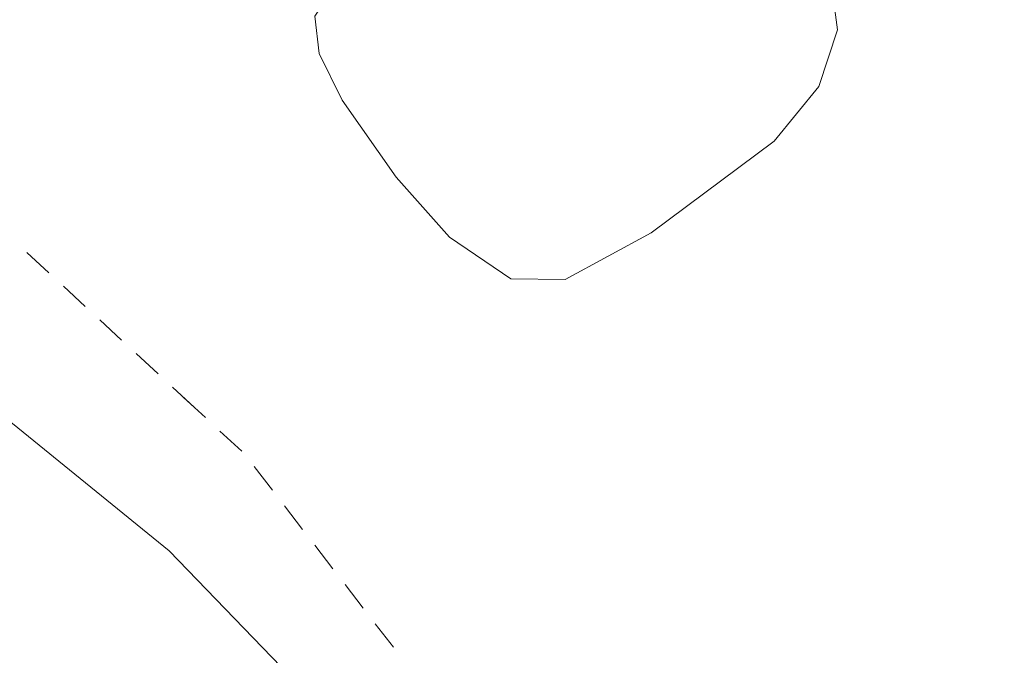
# Model space of a CAD drawing. Units: metres. Extents: x 130176 to 131102, y 6501534 to 6502263.
# Drawn here: x 130740 to 130760, y 6501943 to 6501956 of the extents above; entities that cross this region are included whole.
import ezdxf
from ezdxf.lldxf.tags import DXFTag

# ---------------------------------------------------------------- set-up
doc = ezdxf.new("R2010")
doc.units = ezdxf.units.M
doc.header["$LTSCALE"] = 0.4
for name, color, linetype, lineweight in [('Grundkarta Vätet 4 o 5 20220119#1_1_GI_strands', 7, 'Continuous', 0), ('Grundkarta Vätet 4 o 5 20220119#1_1_hojdkurva_', 7, 'Continuous', 0), ('Grundkarta Vätet 4 o 5 20220119#1_1_hojdpunkt_', 7, 'Continuous', 0), ('Grundkarta Vätet 4 o 5 20220119#1_1_klm_fastgr', 7, 'Continuous', 0), ('Grundkarta Vätet 4 o 5 20220119#1_1_ägoslagsli', 7, 'Continuous', 0)]:
    doc.layers.add(name, color=color, linetype=linetype, lineweight=lineweight)
tags = doc.linetypes.add('streck_prickad', pattern=[476250, 76200, -152400, 76200, -158750, 12700, 0]).pattern_tags.tags
tags[14:15] = [DXFTag(74, 4), DXFTag(75, 0), DXFTag(340, '0'), DXFTag(46, 1.0), DXFTag(50, 0.0), DXFTag(44, 0.0), DXFTag(45, 0.0)]
tags[12:13] = [DXFTag(74, 4), DXFTag(75, 0), DXFTag(340, '0'), DXFTag(46, 1.0), DXFTag(50, 0.0), DXFTag(44, 0.0), DXFTag(45, 0.0)]
tags[10:11] = [DXFTag(74, 4), DXFTag(75, 0), DXFTag(340, '0'), DXFTag(46, 1.0), DXFTag(50, 0.0), DXFTag(44, 0.0), DXFTag(45, 0.0)]
tags[8:9] = [DXFTag(74, 4), DXFTag(75, 0), DXFTag(340, '0'), DXFTag(46, 1.0), DXFTag(50, 0.0), DXFTag(44, 0.0), DXFTag(45, 0.0)]
tags[6:7] = [DXFTag(74, 4), DXFTag(75, 0), DXFTag(340, '0'), DXFTag(46, 1.0), DXFTag(50, 0.0), DXFTag(44, 0.0), DXFTag(45, 0.0)]
tags[4:5] = [DXFTag(74, 4), DXFTag(75, 0), DXFTag(340, '0'), DXFTag(46, 1.0), DXFTag(50, 0.0), DXFTag(44, 0.0), DXFTag(45, 0.0)]
tags = doc.linetypes.add('Streckad', pattern=[127000, 0, 0, -127000, 0]).pattern_tags.tags
tags[10:11] = [DXFTag(74, 4), DXFTag(75, 0), DXFTag(340, '0'), DXFTag(46, 1.0), DXFTag(50, 0.0), DXFTag(44, 0.0), DXFTag(45, 0.0)]
tags[8:9] = [DXFTag(74, 4), DXFTag(75, 0), DXFTag(340, '0'), DXFTag(46, 1.0), DXFTag(50, 0.0), DXFTag(44, 0.0), DXFTag(45, 0.0)]
tags[6:7] = [DXFTag(74, 4), DXFTag(75, 0), DXFTag(340, '0'), DXFTag(46, 1.0), DXFTag(50, 0.0), DXFTag(44, 0.0), DXFTag(45, 0.0)]
tags[4:5] = [DXFTag(74, 4), DXFTag(75, 0), DXFTag(340, '0'), DXFTag(46, 1.0), DXFTag(50, 0.0), DXFTag(44, 0.0), DXFTag(45, 0.0)]

msp = doc.modelspace()

# ---------------------------------------------------------------- linework, layer by layer
at = {"layer": 'Grundkarta Vätet 4 o 5 20220119#1_1_GI_strands', "color": 8, "linetype": 'streck_prickad', "lineweight": 18, "true_color": 0x808080, "extrusion": (0.0003800417204228811, 0.01735283246626158, 0.9998493560400431), "elevation": 112889.0143853697, "flags": 128}
msp.add_lwpolyline([(11583.42533888483, -6502289.004051547), (11584.69192254548, -6502308.985192049), (11585.33795077759, -6502312.902849444), (11590.63824409945, -6502332.45645655), (11592.7109810717, -6502337.864019265), (11595.67484968629, -6502344.792823599), (11597.30941376154, -6502348.25884781), (11599.08343907251, -6502358.154459705), (11599.75247972293, -6502360.851411496), (11605.33634665178, -6502377.11709951), (11613.61726603275, -6502392.194228135), (11616.91752954304, -6502397.134773791), (11629.20744914533, -6502412.165114062), (11644.17063536086, -6502424.526022595), (11647.52849666181, -6502426.794331965), (11659.53564102317, -6502433.72703907), (11662.67125895809, -6502435.259812882), (11675.73164432582, -6502440.539001907), (11678.14978136038, -6502441.326912524), (11706.84519124449, -6502446.187205085), (11708.30627163584, -6502446.215722036), (11726.85879561118, -6502444.88303242), (11744.84237037889, -6502440.141134133), (11761.64165471285, -6502432.153683496), (11776.66828937384, -6502421.183395252), (11789.40297592068, -6502407.631599781), (11799.40977592231, -6502391.947811907), (11806.33786715882, -6502374.690227046), (11807.12159035412, -6502372.021972512), (11810.75644299288, -6502353.575451137), (11810.86863772468, -6502334.774762168), (11810.34434771692, -6502331.904972215), (11811.23085482854, -6502327.884031978), (11811.33005465271, -6502306.582677166), (11810.92345192741, -6502302.669691184), (11810.56581429512, -6502300.256416203), (11810.58538421656, -6502299.635686177), (11810.41251306725, -6502295.467674012), (11807.59158444398, -6502275.720539799), (11800.90504583696, -6502256.927138954), (11798.80382360639, -6502252.490781852), (11788.56617145884, -6502235.455386444), (11775.15356383988, -6502220.779604373), (11771.80463898884, -6502217.780949713), (11752.90903213741, -6502204.434727142), (11731.45024371174, -6502195.78582659), (11728.54506608803, -6502194.9887507), (11709.52146054652, -6502191.719490083), (11707.51742699031, -6502191.762938858), (11700.16851251755, -6502189.991294526), (11678.72235524383, -6502189.536005215), (11657.67255980974, -6502193.66388132), (11637.98888875325, -6502202.194060191), (11620.57834390589, -6502214.71680578), (11616.59614586612, -6502218.284880481), (11603.0964639082, -6502233.083670635), (11592.82525926932, -6502250.273623493), (11586.1801916498, -6502269.165957728)], close=True, dxfattribs=at)
at = {"layer": 'Grundkarta Vätet 4 o 5 20220119#1_1_hojdkurva_', "color": 9, "linetype": 'Continuous', "lineweight": 18, "true_color": 0xc0c0c0, "extrusion": (0.0003800417204228811, 0.01735283246626158, 0.9998493560400431), "elevation": 112889.0143853697, "flags": 128}
for points in [[(11532.80987469072, -6502315.695208997), (11533.01741644662, -6502309.742481806), (11533.5172994418, -6502303.373808953), (11534.04773501269, -6502301.507453544), (11533.94939363661, -6502299.667973578), (11535.10388888352, -6502293.721359745), (11535.65824957694, -6502289.17038592), (11535.89943623748, -6502287.03920546), (11536.73145469319, -6502285.733334079), (11539.99156114264, -6502285.830600921), (11543.05827999776, -6502286.220870073), (11544.50497460057, -6502286.74948058), (11546.44993106893, -6502288.542937232), (11547.48578641117, -6502290.397998041), (11549.11999942358, -6502292.216511432), (11550.1913762743, -6502292.956333983), (11551.79006353634, -6502293.345476155), (11554.30943837953, -6502293.464333676), (11556.26233361388, -6502293.802794672), (11557.75569628469, -6502293.667275786), (11559.26328579837, -6502293.050442266), (11561.44701593156, -6502291.66408487), (11563.54510112027, -6502290.835006083), (11567.30194891028, -6502289.451989358), (11570.8739488668, -6502287.295969728), (11571.94336014447, -6502286.659111205), (11573.1502682825, -6502285.242769815), (11578.54303334795, -6502281.913428092), (11583.85314653846, -6502277.754771361), (11587.29234501318, -6502275.47766873), (11589.26695426711, -6502272.62962309), (11592.36616540255, -6502266.813539982), (11593.8592080649, -6502264.424832363), (11595.13212814289, -6502262.964842523), (11595.17305507251, -6502262.917900929), (11596.55894190981, -6502261.824512139), (11600.34623460714, -6502259.307888373), (11602.25056118193, -6502258.20352553), (11604.27870444124, -6502257.760947834), (11608.12255757033, -6502257.79249661), (11610.49210688637, -6502258.16561368), (11611.2988815801, -6502258.605443936), (11613.55936164034, -6502260.390495581), (11616.46187456574, -6502261.873368872), (11617.35982703361, -6502262.504750428), (11618.2196976786, -6502263.63194159), (11619.39122426503, -6502266.045317138), (11620.10759233129, -6502266.759750195), (11622.26760636956, -6502268.109080488), (11626.13193562972, -6502266.265324176), (11626.54999777669, -6502265.898993914), (11626.75508738948, -6502265.414473876), (11623.83221947607, -6502260.703693477), (11623.14951195309, -6502259.103033108), (11622.84066268888, -6502256.400864286), (11622.95695715165, -6502253.91512929), (11623.45212121649, -6502251.748834244), (11624.30451790682, -6502250.15426857), (11626.418566639, -6502249.149394631), (11632.20717681418, -6502248.911308018), (11635.59104417336, -6502251.406216496), (11637.00900093792, -6502253.613569209), (11637.65755353678, -6502256.412915821), (11637.71073783105, -6502256.57087246), (11638.8302608118, -6502260.402055943), (11639.2260848864, -6502260.672853092), (11641.46669703686, -6502262.618110185), (11642.97124048321, -6502263.664044202), (11644.04081324826, -6502264.113692597), (11645.55171096827, -6502264.244101658), (11647.56983483569, -6502265.606486766), (11649.39588917577, -6502266.574119899), (11651.8927727287, -6502269.058622603), (11655.1097122189, -6502271.554819362), (11656.78999277203, -6502272.620873707), (11658.02234306437, -6502273.296658768), (11662.07669852289, -6502274.814222265), (11667.64468619167, -6502278.776181479), (11668.77336734502, -6502279.00064138), (11670.37598030646, -6502278.943294058), (11671.97662130764, -6502279.294210809), (11676.87255057269, -6502281.234868249), (11677.69479329705, -6502281.237899372), (11678.72271552674, -6502281.581540782), (11679.8932834086, -6502282.279154186), (11681.20649694099, -6502283.330739575), (11682.12090351795, -6502284.167467818), (11682.92932530457, -6502285.258958434), (11686.02497686533, -6502286.262690835), (11686.68435650446, -6502288.12852084), (11687.22890724721, -6502288.604986284), (11688.05243351711, -6502288.931720618), (11688.34673439995, -6502288.894272051), (11694.58702030073, -6502291.513163595), (11697.43412121438, -6502292.275873165), (11698.5146338284, -6502292.382304264), (11699.26458923384, -6502292.352576591), (11702.74048943613, -6502291.441221965)], [(11729.15208262146, -6502277.284606273), (11728.18446788493, -6502277.041601217), (11727.1061803059, -6502277.291404244), (11724.85393738731, -6502278.8170464), (11723.37113087364, -6502279.571524632), (11719.50353910872, -6502279.486080728), (11717.28385687253, -6502279.078189202), (11716.57710195821, -6502279.319953538), (11715.58240803884, -6502279.972946675), (11714.5153565301, -6502280.076391542), (11713.622735812, -6502280.593185442), (11713.03695088375, -6502281.532674729), (11709.889400545, -6502284.307471033), (11709.02656974618, -6502284.409950066), (11708.40442937508, -6502284.671168677), (11705.79617877618, -6502286.668003545), (11705.12664595679, -6502288.402773458), (11705.10067667897, -6502289.453054024), (11704.25335277216, -6502290.313517692), (11703.56754389691, -6502290.291883865), (11702.32218654525, -6502290.796152208), (11701.20549388358, -6502291.046630295), (11699.57267858491, -6502291.102756181), (11698.53121009707, -6502290.90256294), (11697.90396949029, -6502291.004324604), (11695.48874939799, -6502290.09919095), (11694.25010795307, -6502289.582651091), (11693.31906940733, -6502289.399056605), (11693.24879265613, -6502289.400904399), (11691.75952634812, -6502288.624082855), (11689.67921023033, -6502287.880272998), (11688.19141017004, -6502287.159616087), (11687.33562976697, -6502285.319708589), (11685.5589240428, -6502284.314964671), (11684.7453304027, -6502281.477528661), (11683.40689900464, -6502280.205983561), (11681.91784833282, -6502279.068965368), (11679.61637369416, -6502278.012097658), (11676.2022851512, -6502277.163628628), (11672.2883206752, -6502276.317152329), (11670.96948561597, -6502276.246897956), (11668.66462738939, -6502276.484324939), (11667.39210213891, -6502276.256857147), (11665.01115891853, -6502274.381508065), (11662.82444225588, -6502273.160058719), (11661.72861030088, -6502271.97107238), (11658.39402763434, -6502269.562325966), (11657.93740363371, -6502269.081547939), (11657.50484395764, -6502268.092809129), (11657.28251838926, -6502267.94499101), (11656.74368999769, -6502267.834830821), (11654.22302191491, -6502266.022730837), (11653.37089254574, -6502264.710603441), (11650.96391902391, -6502262.692467522), (11646.90858950047, -6502258.672508839), (11645.07008166593, -6502255.87751476), (11643.90536643469, -6502253.367278402), (11642.53336815194, -6502252.258211789), (11638.82224755927, -6502246.293033391), (11635.88020203957, -6502243.45782602), (11635.07571829722, -6502241.990494344), (11633.87517278055, -6502240.731669248), (11633.12468921747, -6502239.647706758), (11628.60449853199, -6502231.265768867), (11626.31767500293, -6502227.52677959), (11625.30929957565, -6502226.306317602), (11624.77518559809, -6502225.273406832), (11622.07621166745, -6502221.110611477), (11620.53577633291, -6502219.442597423), (11619.41276301795, -6502221.251337404), (11616.93927628757, -6502222.698730852), (11615.01975661888, -6502224.507825586), (11614.19832400766, -6502224.679480714), (11613.14165398716, -6502225.599360077), (11611.77259544342, -6502226.359533374), (11609.48471424396, -6502227.46545262), (11607.74164077508, -6502227.949641925), (11606.39954242843, -6502228.596301568), (11605.25513339432, -6502229.695863), (11603.82831269403, -6502231.80957361), (11602.76128343109, -6502234.189912012), (11602.16946653683, -6502234.912329905), (11601.59770037885, -6502235.316308715), (11600.86000327376, -6502235.512439458), (11598.97796953594, -6502235.493438223), (11596.69167906368, -6502236.121552073), (11594.55778280118, -6502236.473708274), (11594.27147957108, -6502236.520956799), (11593.53999931843, -6502236.806747426), (11592.78233986075, -6502237.384366784), (11591.27872065091, -6502238.820905388), (11590.23795879202, -6502240.303394305), (11589.64048312135, -6502241.771079379), (11588.7986903579, -6502244.819720934), (11588.72401559953, -6502247.624304668), (11587.90898303385, -6502252.874632319), (11586.2146598906, -6502261.001380187), (11584.67064401829, -6502265.554838921), (11584.09354141077, -6502266.170749994), (11580.65515479517, -6502269.662577258), (11575.69300745643, -6502275.070850539), (11570.27708428841, -6502279.596083603), (11567.45476906468, -6502282.328593936), (11565.59340389177, -6502283.512125387), (11560.61566076857, -6502286.221497308), (11557.0853472249, -6502287.048943075), (11552.70387370691, -6502287.54794047), (11550.59328297267, -6502287.21357692), (11548.22876013903, -6502285.704238067), (11547.9395187623, -6502285.123272666), (11548.05159604948, -6502284.437074449), (11546.4121189418, -6502283.698370546), (11545.42365930688, -6502283.66478031), (11544.31636347562, -6502282.686407354), (11542.29648630035, -6502282.102320176), (11541.25665767711, -6502281.505050687), (11540.60189881508, -6502280.705843781), (11539.89611398177, -6502278.693386734), (11539.5465838264, -6502278.130901818), (11539.1121080576, -6502277.812879388), (11538.90454676563, -6502277.750153554), (11538.84538954805, -6502277.8762344), (11539.19642418457, -6502279.03233086), (11538.88329996331, -6502280.167055324), (11538.54179654023, -6502280.379973127), (11537.79106727291, -6502280.286659827), (11537.0184394772, -6502280.412292771), (11534.33863380648, -6502277.852266774), (11534.25874382008, -6502277.453632438), (11535.24024514409, -6502275.355193878), (11535.34319055129, -6502274.371464018), (11535.22395481691, -6502273.154282501), (11534.44890050614, -6502270.588949986), (11534.28015475127, -6502268.453635862), (11534.07703740559, -6502265.055115698), (11534.23684894076, -6502264.232584413), (11533.50148815639, -6502262.465647927), (11533.18804570151, -6502260.288106637), (11533.38776976869, -6502259.378976147), (11532.97476065986, -6502256.859080834), (11533.14920096276, -6502252.933915663), (11533.55895281189, -6502250.848547506), (11533.30914866983, -6502247.722855582), (11533.41556567364, -6502246.260025593), (11533.0335251141, -6502242.904419178), (11532.7615107378, -6502242.493741253), (11532.70694803575, -6502241.953503669), (11532.31570509462, -6502241.644211835), (11533.07119270065, -6502238.683812007), (11532.84985900902, -6502236.64173393), (11532.42837210908, -6502235.561434129), (11532.47614092988, -6502231.357517684), (11531.88277848465, -6502228.897024656), (11531.98085563325, -6502230.807722333), (11531.17410478238, -6502230.6890731), (11530.63128654071, -6502231.054203839), (11530.38911287903, -6502230.915010829), (11530.34870606693, -6502230.817308646)], [(11529.8160553196, -6502196.056600736), (11529.99788292023, -6502198.771059723), (11530.44869166131, -6502199.648439522), (11532.09304158787, -6502201.081816123), (11532.3264904151, -6502201.623259544), (11533.54949093805, -6502208.377365981), (11534.42958648903, -6502210.806761286), (11534.85434636474, -6502213.386882106), (11534.94203290639, -6502215.389010935), (11534.13671054248, -6502220.326245142), (11535.22875420974, -6502223.023586827), (11535.76251696505, -6502228.272427673), (11535.82387399879, -6502229.213677304), (11534.45679784958, -6502233.226845043), (11534.07734039511, -6502233.764095682), (11534.6961391198, -6502235.93050791), (11534.9035997932, -6502238.070230315), (11534.79011592403, -6502239.843039289), (11535.10455937864, -6502240.678262101), (11537.6757128777, -6502242.452148749), (11537.66512366245, -6502243.227958636), (11537.36386705755, -6502247.5850545), (11537.44149624405, -6502249.362580541), (11539.20270927904, -6502255.721143023), (11540.42674609735, -6502259.159341831), (11541.03764523199, -6502260.16203221), (11541.05023175582, -6502261.21825491), (11541.68323725219, -6502262.7594518), (11542.04226692138, -6502265.221465521), (11543.85101503684, -6502268.683337957), (11541.72741000237, -6502269.530759691), (11541.205520172, -6502269.915481395), (11540.83200809561, -6502271.413203772), (11540.89349640478, -6502272.301229794), (11541.56957531163, -6502274.280763447), (11541.93635301442, -6502276.22140208), (11543.16847991423, -6502278.364020611), (11543.62528944388, -6502278.885896264), (11544.86627204085, -6502279.662493879), (11545.15304832867, -6502280.484421495), (11545.61928852079, -6502281.211534892), (11546.80680542467, -6502282.161007942), (11548.05850678317, -6502282.410822902), (11550.04935536259, -6502281.901458286), (11551.38125926648, -6502281.336143964), (11552.98232651057, -6502281.717492617), (11554.3830998931, -6502281.554884054), (11557.67152758431, -6502280.37846335), (11560.96562127138, -6502278.328263856), (11568.24625122191, -6502273.263978824), (11569.2599300724, -6502271.742626089), (11570.42938940645, -6502271.072212493), (11571.13942776175, -6502270.360398465), (11572.86164300405, -6502267.610234426), (11574.99548486038, -6502264.656516636), (11575.80587381621, -6502264.229129462), (11576.94043129633, -6502264.110036584), (11577.23917870244, -6502263.856828126), (11577.65102325131, -6502263.244365805), (11577.66930113406, -6502262.193584268), (11578.84324242786, -6502260.796526344), (11579.34313865837, -6502259.887152581), (11580.05050317171, -6502258.037227354), (11581.9513578159, -6502250.970537741), (11582.56273602114, -6502246.569465943), (11582.6243420373, -6502244.337426543), (11582.22974081197, -6502242.221887239), (11582.67906155874, -6502238.808418968), (11582.58044925135, -6502236.984524474), (11581.12113183887, -6502233.7095202), (11580.12392148415, -6502230.695132677), (11578.19840840223, -6502227.271456587), (11576.78440653171, -6502224.070853104), (11574.59612181287, -6502221.181486155), (11573.53062019953, -6502219.375859748), (11571.581284711, -6502216.928704842), (11570.16005790832, -6502214.397490322), (11570.39499285832, -6502213.281176024), (11572.97245897421, -6502207.841432461), (11571.57074766688, -6502204.165264083), (11573.95121130516, -6502203.473818867), (11576.01688543352, -6502202.214902813), (11578.09652228821, -6502201.558948728), (11580.07630635426, -6502201.206797921), (11581.95623762938, -6502201.15845035), (11583.73631611558, -6502201.413906055), (11584.71327812612, -6502201.130741519), (11586.37294228981, -6502201.455218197), (11590.50767376596, -6502201.140462902), (11592.04200926697, -6502200.903792484), (11593.29883213372, -6502201.45761801), (11593.80132215792, -6502201.582678436), (11594.56762172857, -6502201.773396152), (11595.64205937791, -6502201.790219989), (11596.65671493764, -6502201.519898993), (11598.04290339793, -6502200.48058225), (11599.85044848634, -6502197.674112131), (11600.25865765881, -6502197.389826986), (11603.76691296958, -6502193.895358407), (11605.56389350248, -6502192.500372039), (11607.98549089767, -6502192.068522448), (11610.5497409206, -6502192.068413713), (11614.77331800141, -6502193.773160446), (11617.06163294499, -6502195.026012756), (11618.60615951239, -6502196.959490511), (11621.02428610168, -6502200.989305859), (11622.84755897925, -6502205.973822475), (11624.39592530457, -6502207.49859583), (11625.56176848019, -6502209.381141418), (11627.15356592194, -6502212.667399503), (11628.03623859723, -6502214.997492351), (11630.23845971297, -6502219.203371637), (11631.63293442504, -6502222.713807235), (11634.20181937296, -6502225.281322782), (11634.73084193743, -6502226.539347329), (11634.58232745476, -6502228.005075449), (11636.69169980106, -6502229.841254639), (11636.78564630873, -6502231.078560333), (11638.75535758435, -6502235.114196764), (11640.2756672655, -6502239.666359862), (11640.29397305107, -6502240.233235638), (11640.9249973873, -6502242.405291786), (11642.13364215484, -6502245.108548882), (11644.38124145092, -6502248.684997723), (11646.97756662156, -6502251.565408028), (11648.06093467745, -6502253.380118312), (11648.81727395278, -6502254.14482354), (11649.68870246565, -6502256.013724716), (11650.51712124118, -6502257.278800096), (11651.04336717473, -6502257.984888829), (11653.13000176152, -6502259.894237952), (11654.61568768366, -6502261.529555915), (11655.33888227529, -6502262.882209474), (11657.05779993913, -6502264.688602507), (11657.89469571595, -6502266.494818833), (11659.09676285462, -6502268.162119055), (11663.12904703779, -6502271.712604762), (11666.99304879876, -6502274.003455632), (11668.16725905349, -6502274.140762879), (11673.83633996689, -6502273.553327592), (11675.22867319677, -6502273.592195471), (11676.64462110008, -6502274.131316116), (11680.26192554403, -6502275.581981793), (11682.37999132339, -6502275.936810589), (11683.4943990905, -6502276.546324378), (11684.62280824452, -6502277.604481864), (11685.70932471118, -6502278.967915822), (11686.52280273299, -6502280.53684978), (11687.22627295569, -6502282.559569825), (11687.76913786575, -6502283.2979545), (11688.5135122315, -6502283.891253454), (11689.38189881949, -6502285.067468503), (11690.1949107641, -6502285.5348215), (11692.41957492233, -6502286.218559707), (11693.93336230681, -6502287.190038625), (11695.5190808064, -6502287.81165781), (11696.74427463873, -6502288.768224404), (11698.42990832258, -6502289.352966769), (11701.0455490534, -6502289.477335187), (11702.73976863483, -6502289.166191782), (11703.87751024012, -6502288.302570573), (11704.27729134466, -6502287.690729973), (11704.88235915221, -6502286.159091057), (11708.02979344932, -6502283.248552968), (11709.18052770723, -6502282.666285631), (11709.94594669296, -6502282.024534264), (11710.76529664841, -6502280.701979493), (11711.03987851956, -6502279.63940378), (11712.38024116848, -6502277.71618646), (11712.9038758508, -6502276.655952188), (11714.03032423475, -6502276.304612484), (11715.56174900271, -6502275.005174795), (11716.60007577336, -6502275.254311616), (11720.73708466157, -6502275.726862947), (11724.2733552087, -6502275.720160428), (11725.0785839155, -6502275.426404221), (11725.87566902783, -6502274.916411355)], [(11584.31931373191, -6502131.520886961), (11586.87653246064, -6502131.859612621), (11587.40222253073, -6502132.358682653), (11587.66369895391, -6502133.179519672), (11587.50358025739, -6502133.557227135), (11586.74758757941, -6502134.006843904), (11587.71391542282, -6502134.417567132), (11588.0960414496, -6502134.822493117), (11590.48792808391, -6502136.160506211), (11590.56844313277, -6502135.937181855), (11589.93413275687, -6502134.027193344), (11590.0555389277, -6502133.250798968), (11590.80843684114, -6502132.458986737), (11592.28708211652, -6502131.73979244), (11592.71721812069, -6502131.530579744), (11593.81089682674, -6502131.410325243), (11595.18728691097, -6502131.595664009), (11599.52793452915, -6502132.837685668), (11601.47388189579, -6502133.651879302), (11604.20653192718, -6502135.670762477), (11605.38908769157, -6502136.201485458), (11608.01513564287, -6502136.156676447), (11615.80056369366, -6502135.479203479), (11616.42594817808, -6502135.361420683), (11617.32545711047, -6502135.669206709), (11619.94684832274, -6502137.561485241), (11622.39371067107, -6502138.931556173), (11624.71985234117, -6502139.642190719), (11626.92527333281, -6502139.693388863), (11629.00997364798, -6502139.085150626), (11631.89034623206, -6502134.846123794), (11634.37877674295, -6502134.751942007), (11639.17249756909, -6502136.780115828), (11640.47760101743, -6502137.488706467), (11641.06291829633, -6502137.983502088), (11641.23693279662, -6502138.526259644), (11641.16551029435, -6502139.14160997), (11639.87592790564, -6502142.684799571), (11639.3709998647, -6502145.043569376), (11638.82494751914, -6502145.090702744), (11638.57424808586, -6502145.466401624), (11638.73389233377, -6502148.01981518), (11637.95730332149, -6502150.180097394), (11636.83428561771, -6502155.883877043), (11636.04161559679, -6502159.782824686), (11634.49942165541, -6502167.787332454), (11634.65277501519, -6502180.431153429), (11634.26673730795, -6502183.874531503), (11634.30804800385, -6502185.498654487), (11635.01609759422, -6502192.411975253), (11635.72280785065, -6502197.197304985), (11635.13825017561, -6502203.450353413), (11635.83839549426, -6502210.525518724), (11636.3858587, -6502212.662340219), (11636.45697323929, -6502214.118447714), (11636.81426776044, -6502215.684719535), (11637.88981117536, -6502217.752563201), (11638.49622327165, -6502218.261514692), (11639.33654793675, -6502219.729659966), (11639.89382152947, -6502220.572195574), (11640.46854777472, -6502222.50001471), (11641.40005699764, -6502224.477130516), (11641.36370416632, -6502225.097445657), (11640.8449968375, -6502225.645063239), (11641.72047536748, -6502227.227458468), (11642.30428353066, -6502229.890419947), (11642.23275851929, -6502231.51259679), (11641.83389004945, -6502233.250434575), (11642.12666208482, -6502235.08602114), (11645.36028954389, -6502240.923038689), (11645.56685463204, -6502242.757708327), (11648.7187012486, -6502246.845457997), (11650.95013008718, -6502249.543600835), (11651.86468292779, -6502252.735634749), (11652.40035433608, -6502254.074152292), (11653.51327258845, -6502255.140160746), (11654.00328918943, -6502256.326501059), (11655.62592956111, -6502257.579430944), (11655.94133809547, -6502257.985160717), (11656.5393768367, -6502259.253328504), (11656.85944771076, -6502260.883140448), (11660.38448784805, -6502264.596909462), (11661.91633955334, -6502265.669901125), (11663.22011368561, -6502266.750947174), (11664.00068220591, -6502267.367554025), (11664.83149432185, -6502267.725359943), (11667.48459234195, -6502269.744263362), (11668.57179430758, -6502270.037807876), (11670.47509900244, -6502270.252065612), (11672.10436347225, -6502270.121230649), (11672.9378869075, -6502269.775328359), (11673.66214008454, -6502269.115129449), (11674.35560391852, -6502268.327561313), (11676.2471299545, -6502267.902179612), (11677.99105411703, -6502269.942314087), (11680.16679578807, -6502271.268470488), (11682.00397834389, -6502271.313092155), (11682.7234501969, -6502271.96596048), (11683.32157464272, -6502273.104416312), (11684.22224692497, -6502274.077683042), (11689.81792200111, -6502275.962877347), (11690.85161677668, -6502276.852446781), (11692.29214745778, -6502277.66742516), (11694.17506788549, -6502279.23081385), (11694.75144974677, -6502280.537887902), (11695.41380365644, -6502281.240799256), (11697.04433345609, -6502282.185925946), (11698.78432350947, -6502283.661903324), (11700.29132498337, -6502284.170633912), (11701.01302260277, -6502284.640781744), (11701.67820941779, -6502283.769900212), (11702.76620729738, -6502283.059864002), (11703.30445211397, -6502282.046763159), (11702.95068517486, -6502279.455114903), (11703.12213201842, -6502277.439665666), (11703.53785188904, -6502276.483433), (11704.293392212, -6502275.47453594), (11704.50341178224, -6502274.155363346), (11705.13446071232, -6502272.205481405), (11706.23350451423, -6502270.561650697), (11706.31869436169, -6502268.619845915)], [(11651.14419725359, -6502199.135937355), (11649.97753442923, -6502197.429576219), (11649.72355616365, -6502196.824596657), (11649.33531358386, -6502196.726051972), (11648.22340148881, -6502196.919656415), (11647.8894836907, -6502195.414090876), (11647.97714483549, -6502192.178910745), (11649.35526995377, -6502182.033347323), (11649.29106608175, -6502181.532994366), (11649.63748070703, -6502177.379873454), (11649.0123916226, -6502172.593001365), (11648.7213787727, -6502167.036830103), (11647.84748411202, -6502164.664408691), (11648.34772774647, -6502162.825995105), (11648.35815183079, -6502159.659561499), (11648.07075314084, -6502157.367494742), (11646.89061844469, -6502154.347921746), (11646.83495542221, -6502151.768049253), (11644.92018554801, -6502149.42335014), (11644.65433417294, -6502149.681777501), (11644.76443476639, -6502150.531728341), (11641.0495319262, -6502156.577242319), (11640.7950140233, -6502158.671629674), (11640.88730784379, -6502159.476293121), (11640.39250419257, -6502161.504533652), (11640.41970101813, -6502163.958679111), (11640.20724182288, -6502165.736862684), (11638.99089638662, -6502168.753770425), (11638.79311121395, -6502170.546947949), (11638.55233214163, -6502173.007780015), (11638.79343537421, -6502175.328868214), (11638.8230452754, -6502175.849896458), (11638.83322779244, -6502176.428363112), (11638.99573418245, -6502177.494066923), (11638.80551104305, -6502179.149146356), (11638.62899513822, -6502180.737370251), (11637.82478635811, -6502184.74906165), (11637.85859214001, -6502187.698295592), (11638.43056576752, -6502190.048958231), (11638.46068618088, -6502194.550588259), (11639.04014736253, -6502195.516634724), (11638.95738226697, -6502197.272152088), (11639.066379019, -6502198.251611831), (11638.50774688082, -6502200.69799752), (11638.68106228068, -6502203.058467045), (11638.86385362379, -6502204.805525357), (11638.77842899962, -6502206.251709495), (11640.9427560479, -6502209.215203698), (11641.36235294422, -6502212.099236888), (11641.30545905487, -6502213.315600661), (11642.12796706026, -6502213.772401356), (11643.50826473543, -6502215.832948257), (11643.73219628072, -6502218.37094699), (11644.0029959211, -6502219.663536648), (11643.53602194638, -6502220.142246273), (11643.48989498466, -6502220.420196181), (11644.57665398653, -6502223.41567194), (11645.32936079066, -6502224.835915768), (11646.56872474663, -6502225.64488427), (11645.99700960082, -6502226.290677357), (11645.9120930169, -6502226.728589634), (11646.74340882041, -6502228.95887463), (11646.95686015301, -6502230.252772244), (11646.07455250391, -6502233.461735905), (11646.06847855704, -6502234.218474114), (11646.74775835793, -6502235.160336382), (11648.21926656437, -6502236.060352575), (11648.41239400956, -6502237.991663977), (11649.45729109332, -6502240.37566083), (11649.99614936793, -6502242.470579868), (11652.34406979694, -6502245.114631277), (11652.47185459182, -6502246.329144308), (11652.77324316408, -6502247.285815174), (11653.36952578315, -6502248.315970826), (11654.51373814, -6502249.72443645), (11655.24974448313, -6502252.268777789), (11656.34913204363, -6502253.442421787), (11656.39953004789, -6502253.873124663), (11655.75634609485, -6502255.289930669), (11655.66342747117, -6502256.024033755), (11656.86985670432, -6502257.352173722), (11657.41726068287, -6502258.415731644), (11657.68143103864, -6502259.411093435), (11659.83581996461, -6502261.30887929), (11663.62258932004, -6502264.197476638), (11666.00030511954, -6502265.732851719), (11669.40945126792, -6502268.051837886), (11669.66880848122, -6502268.074277731), (11670.58110274081, -6502268.109098116), (11670.89945526909, -6502268.153385561), (11671.47626314237, -6502267.887974924), (11673.25169976602, -6502265.574177596), (11677.21308767036, -6502265.803702269), (11679.29832552199, -6502265.767385405), (11680.21295785491, -6502266.361734448), (11681.04534061173, -6502266.40421664), (11683.59777000927, -6502264.955219959), (11685.3079132763, -6502264.463069101), (11686.32937825883, -6502262.930701279), (11687.42031301999, -6502262.17541433), (11689.13496751317, -6502262.509043812), (11690.13843519078, -6502262.283939512), (11690.52798951556, -6502261.947532724), (11690.55011020106, -6502261.607759191), (11690.04076433907, -6502260.945134602), (11688.6576946054, -6502259.822827059), (11688.59844516559, -6502259.322831203), (11688.75911382359, -6502258.73513157), (11689.3640322437, -6502258.343899891), (11691.32346717513, -6502257.907754488)]]:
    msp.add_lwpolyline(points, dxfattribs=at)
at = {"layer": 'Grundkarta Vätet 4 o 5 20220119#1_1_hojdkurva_', "color": 9, "linetype": 'Continuous', "lineweight": 18, "true_color": 0xc0c0c0, "extrusion": (0.0003800417204228811, 0.01735283246626158, 0.9998493560400431), "elevation": 112889.0143853696}
msp.add_lwpolyline([(11723.70300858435, -6502273.284405079), (11723.6729157031, -6502273.372774244), (11721.48900897114, -6502273.010810833), (11717.58075814994, -6502272.696959917), (11714.02574587435, -6502272.809608625), (11711.71969795766, -6502273.494508508), (11710.31241582201, -6502274.110552823), (11707.43021976165, -6502274.843552955), (11707.2433834657, -6502277.040916923), (11707.02897875206, -6502277.401418013), (11707.10702289029, -6502278.360037614), (11706.23140455416, -6502276.960999778), (11706.02608201882, -6502276.956508763), (11705.86303995613, -6502277.40937088), (11707.24274865748, -6502280.728872823), (11707.34525175997, -6502281.595165536), (11705.63986987766, -6502283.04122625), (11702.23577201141, -6502286.701520219), (11700.90668582938, -6502287.199079075), (11699.54598655459, -6502286.88365397), (11696.39341551614, -6502285.462597304), (11695.44512281813, -6502284.550854009), (11693.25025798547, -6502283.368179984), (11691.10912650481, -6502282.735153872), (11689.64024059885, -6502280.682482836), (11688.83119113429, -6502278.723755046), (11686.80234086795, -6502276.562818033), (11685.7658937758, -6502275.96155269), (11683.56749670609, -6502275.105971116), (11681.52366030464, -6502273.677974634), (11677.5578255535, -6502272.403272646), (11676.98619991183, -6502272.038263001), (11676.10872209672, -6502271.175943159), (11675.12592210842, -6502270.608444946), (11674.09815143037, -6502271.241916087), (11670.41159365277, -6502272.433436337), (11668.32928436197, -6502272.371385596), (11664.84131420574, -6502270.812263596), (11663.06740543939, -6502269.140606554), (11661.04283071043, -6502267.610563762), (11658.94235495739, -6502265.671289181), (11657.57080225736, -6502263.519784653), (11656.13698600341, -6502261.836763892), (11655.86791339383, -6502261.237824731), (11655.69759665203, -6502260.026301783), (11654.86172016804, -6502258.342121815), (11652.80899504167, -6502256.521720661), (11652.43153800989, -6502255.885030832), (11650.56078936882, -6502253.969516714), (11650.02016264934, -6502252.73029609), (11648.85475611524, -6502251.807439121), (11648.31704655482, -6502249.836518469), (11646.56193133716, -6502247.458420863), (11645.73665864642, -6502246.843707746), (11644.24468818299, -6502245.412239891), (11643.84564981115, -6502244.744506927), (11643.71947775733, -6502243.961723196), (11642.30542543077, -6502241.535949519), (11642.09731006899, -6502239.313060383), (11641.02466447447, -6502236.402395268), (11639.81420318867, -6502231.086975175), (11639.47908853542, -6502229.648004981), (11639.45564719159, -6502229.317585857), (11639.47690008757, -6502228.776477698), (11639.25986558025, -6502228.312987491), (11638.76904697794, -6502227.547283626), (11637.57534914017, -6502226.418211469), (11637.43923426283, -6502226.070973835), (11637.77097210277, -6502224.818044811), (11637.71913713927, -6502224.013890577), (11637.04710612623, -6502222.637471671), (11636.47310244153, -6502221.85922468), (11635.61133407665, -6502219.138770834), (11634.32782761916, -6502216.565136506), (11633.7026608855, -6502214.269101525), (11632.8622126075, -6502207.996803208), (11632.2280170757, -6502206.970140641), (11631.95646813125, -6502205.377748057), (11630.8125662251, -6502202.179157506), (11628.39811282797, -6502195.231445541), (11628.23171698444, -6502193.818194321), (11628.5361600556, -6502192.285670682), (11624.99739044733, -6502188.920331452), (11618.36847042042, -6502182.010011377), (11616.50158438746, -6502180.49660669), (11614.4056107845, -6502179.062063986), (11612.3620794263, -6502178.024691827), (11610.76891851696, -6502177.560077457), (11609.22789506377, -6502177.514013022), (11607.0203856862, -6502178.127364291), (11605.95739970798, -6502180.309214604), (11604.19631069139, -6502181.956284677), (11602.34160047189, -6502182.588431044), (11599.68690510044, -6502182.888816469), (11598.81602316273, -6502182.628367188), (11598.03778253097, -6502182.153434148), (11595.89076218217, -6502181.07046981), (11594.64313304551, -6502179.084586602), (11594.35164095383, -6502177.749037724), (11594.33148838692, -6502176.601962211), (11595.18800930166, -6502173.85940905), (11595.25635302306, -6502172.730003886), (11594.97251379818, -6502171.413581039), (11593.51414741738, -6502166.980395865), (11593.02949280379, -6502165.982781395), (11592.85025675332, -6502165.613841381), (11592.08733371129, -6502164.709714723), (11588.32651194794, -6502162.752035681), (11585.10461202583, -6502161.98283358), (11580.55313523146, -6502161.490229532), (11579.33277859001, -6502161.973224823), (11577.47981460077, -6502163.265860525), (11576.51163783203, -6502163.346806698), (11575.20485540406, -6502162.890905859), (11574.06536332888, -6502162.145661399), (11573.24048715334, -6502161.213979566), (11572.32794473583, -6502159.632413846), (11570.57086501058, -6502158.231475066), (11570.51652554454, -6502158.279002037), (11568.72755613811, -6502159.843689803), (11569.31419414837, -6502160.648869212), (11568.4382355216, -6502162.401940593), (11566.46666037306, -6502162.978749214), (11565.65750921955, -6502163.525791769), (11564.09097613313, -6502166.788614991), (11563.83217443113, -6502168.041687827), (11562.82205584555, -6502169.770389656), (11562.6524441058, -6502170.306160481), (11562.28416768535, -6502172.446712852), (11562.76418691114, -6502173.360470273), (11562.73626060065, -6502173.819652995), (11562.18116331123, -6502174.552748397), (11559.66326092264, -6502176.838634619), (11559.08620502787, -6502179.090094156), (11558.4411048053, -6502179.808499213), (11558.3998481339, -6502181.158990154), (11558.21095328572, -6502181.968693631), (11557.66224171766, -6502182.806736077), (11556.83903050473, -6502183.417133931), (11556.18048786431, -6502184.159848151), (11554.98976830632, -6502188.366510449), (11554.28030564147, -6502189.345629551), (11554.90393583666, -6502191.056426522), (11555.86408369938, -6502194.854437667), (11556.46393108202, -6502199.559775027), (11557.24197729923, -6502201.343759218), (11558.02199431742, -6502205.100102342), (11559.78354459486, -6502206.809922656), (11560.33154286402, -6502207.759402554), (11561.37024352185, -6502213.328221612), (11561.94410456671, -6502216.443027588), (11562.92441004666, -6502217.210949557), (11563.81286760571, -6502218.291212802), (11565.43346411281, -6502219.746019598), (11567.18869029079, -6502222.045425884), (11572.08693714772, -6502230.36744511), (11572.78980239806, -6502232.14502924), (11573.72253820267, -6502235.684726628), (11574.65202717793, -6502242.551805676), (11574.69077768996, -6502244.958711222), (11574.23585614351, -6502249.021276592), (11573.18577377507, -6502251.859701323), (11570.51512024783, -6502256.344265454), (11569.32503640496, -6502259.533073756), (11568.65728391872, -6502260.302679964), (11564.83115737887, -6502263.519699989), (11560.92555607543, -6502266.200451282), (11556.85974081063, -6502269.717348751), (11555.76531542981, -6502269.724937084), (11553.43240786734, -6502269.062244259), (11551.23518576232, -6502271.149840153), (11550.68194655754, -6502272.020508734), (11549.76338360759, -6502271.401335029), (11548.41619538985, -6502269.641053535), (11547.87829165827, -6502268.584783903), (11547.90935276912, -6502267.903934333), (11547.14877301305, -6502264.71340679), (11546.9890439592, -6502261.139622255), (11547.12818281762, -6502257.611850475), (11546.3959055739, -6502256.2218465), (11546.63245684837, -6502254.862540598), (11546.45423597441, -6502252.781907165), (11546.20928121801, -6502251.523019365), (11545.70849439036, -6502250.11436322), (11544.94676140574, -6502244.577611996), (11544.33821497596, -6502241.09597307), (11543.31520787314, -6502238.662425786), (11544.00345351659, -6502235.6562369), (11543.46795343813, -6502233.54148107), (11543.35288760314, -6502231.196328491), (11542.22412990792, -6502227.986713261), (11541.44208684635, -6502227.019372039), (11539.96903280645, -6502225.686614191), (11539.46285295066, -6502227.259613713), (11539.17553738546, -6502227.032590024), (11538.94772544464, -6502226.191268623), (11537.79094546946, -6502219.381938807), (11537.77157626181, -6502216.580086291), (11537.03870770113, -6502210.741891743), (11535.65067940415, -6502203.194778165), (11535.57210766935, -6502202.574950737), (11534.97425993465, -6502201.836026531), (11531.37980339173, -6502199.383111919), (11530.34753130358, -6502198.304274837), (11530.04220861287, -6502197.247500569), (11529.98325532045, -6502196.051694189)], dxfattribs=at)
at = {"layer": 'Grundkarta Vätet 4 o 5 20220119#1_1_hojdkurva_', "color": 9, "linetype": 'Continuous', "lineweight": 18, "true_color": 0xc0c0c0, "extrusion": (0.0003800417204228811, 0.01735283246626158, 0.9998493560400431), "elevation": 112889.0143853697, "flags": 128}
msp.add_lwpolyline([(11644.22574273229, -6502285.246241556), (11643.40397752998, -6502284.044709688), (11641.86217499519, -6502283.083672608), (11639.60033512648, -6502282.36313032), (11638.82892881612, -6502281.016960016), (11638.64952154192, -6502279.855120257), (11639.00156492633, -6502278.706063094), (11639.87753717721, -6502277.581238616), (11642.31546722218, -6502275.684406688), (11644.02845418502, -6502274.704187347), (11645.12968730681, -6502274.689088682), (11646.3828727399, -6502275.505493576), (11647.48284406645, -6502276.688090955), (11648.60374314018, -6502278.2193983), (11649.09140840003, -6502279.151003311), (11649.19407925828, -6502279.898911637), (11648.51939774976, -6502280.969902815), (11645.52365671313, -6502283.517471617), (11644.75786391863, -6502286.672086827), (11644.63364765571, -6502286.833600092), (11644.3274706007, -6502286.688268218)], close=True, dxfattribs=at)
at = {"layer": 'Grundkarta Vätet 4 o 5 20220119#1_1_hojdpunkt_', "color": 8, "linetype": 'Continuous', "lineweight": 18, "true_color": 0x808080, "extrusion": (0.0003800417204228811, 0.01735283246626158, 0.9998493560400431), "elevation": 112889.0143853697, "flags": 128}
msp.add_lwpolyline([(12057.09740918436, -6502578.386398409), (11386.31457784145, -6502592.929414636), (11370.60869992157, -6501868.510689059)], dxfattribs=at)
at = {"layer": 'Grundkarta Vätet 4 o 5 20220119#1_1_klm_fastgr', "color": 20, "linetype": 'Streckad', "lineweight": 18, "true_color": 0xff3f00, "extrusion": (0.0003800417204228811, 0.01735283246626158, 0.9998493560400431), "elevation": 112889.0143853696}
msp.add_lwpolyline([(11835.2312788499, -6502014.618043406), (11836.42264075643, -6502024.206081368), (11866.27748213249, -6502264.47326651), (11819.77749558571, -6502392.531903777), (11721.26815549558, -6502371.118710253), (11604.00867790505, -6502345.629723405), (11575.33361361543, -6502477.547171932), (11692.59308432813, -6502503.03617321), (11721.26815549558, -6502371.118710253)], dxfattribs=at)
at = {"layer": 'Grundkarta Vätet 4 o 5 20220119#1_1_ägoslagsli', "color": 96, "linetype": 'Continuous', "lineweight": 18, "true_color": 0x007f00, "extrusion": (0.0003800417204228811, 0.01735283246626158, 0.9998493560400431), "elevation": 112889.0143853697, "flags": 128}
for points in [[(11654.44411231297, -6502274.609048289), (11654.893393143, -6502275.006724962)], [(11653.69531092963, -6502273.946253835), (11654.1445917596, -6502274.343930506)], [(11652.94650954625, -6502273.283459381), (11653.39579037628, -6502273.681136054)], [(11652.1977081629, -6502272.620664927), (11652.64698899293, -6502273.0183416)], [(11651.44890677955, -6502271.957870474), (11651.89818760957, -6502272.355547145)], [(11651.22426636453, -6502271.759032137), (11651.67354719456, -6502272.15670881)], [(11650.4754649812, -6502271.096237683), (11650.92474581124, -6502271.493914356)], [(11649.84138606627, -6502270.323878207), (11650.2179910798, -6502270.790963493)], [(11649.21371104381, -6502269.545402732), (11649.59031605728, -6502270.012488017)], [(11648.58603602129, -6502268.766927256), (11648.96264103482, -6502269.234012541)], [(11647.95836099884, -6502267.988451782), (11648.33496601231, -6502268.455537066)], [(11647.33068597633, -6502267.209976304), (11647.70729098982, -6502267.67706159)]]:
    msp.add_lwpolyline(points, dxfattribs=at)

doc.saveas('drawing.dxf')
